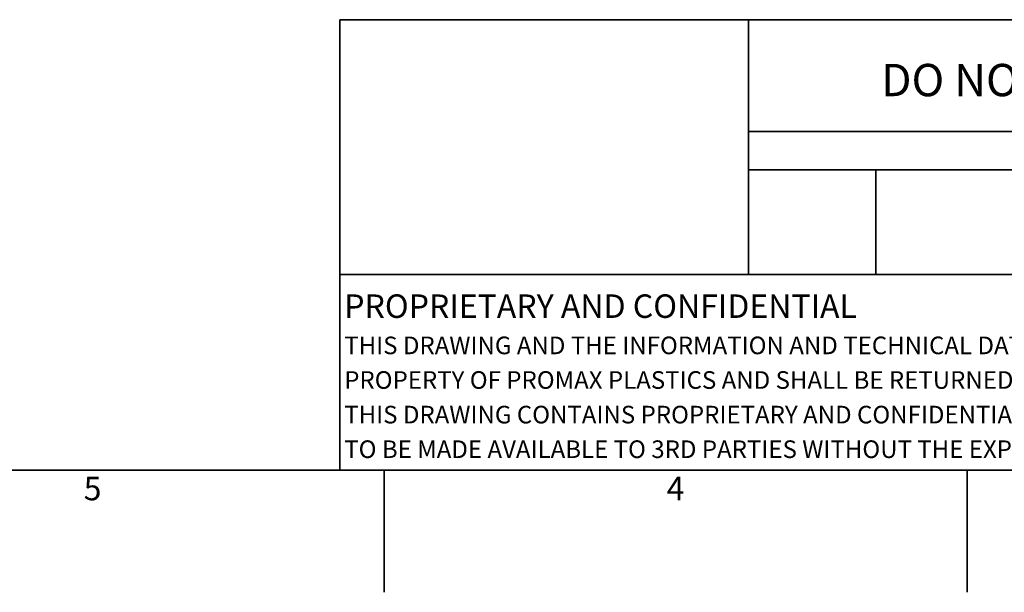
# Model space of a CAD drawing. Units: millimetres. Extents: x 0 to 420, y -6 to 302.
# Drawn here: x 177 to 266, y -6 to 46 of the extents above; entities that cross this region are included whole.
import ezdxf

# ---------------------------------------------------------------- set-up
doc = ezdxf.new("R2010")
doc.units = ezdxf.units.MM
doc.layers.add('FORMAT', color=7, linetype='Continuous')
doc.styles.add('SLDTEXTSTYLE0', font='TXT', dxfattribs={"width": 0.75})

# ---------------------------------------------------------------- blocks, each defined once
blk = doc.blocks.new('SW_NOTE_0')
at = {"layer": 'FORMAT', "color": 0, "attachment_point": 1, "style": 'SLDTEXTSTYLE0'}
for s, insert, char_height in [('PROPRIETARY AND CONFIDENTIAL', (0, 2.729), 2.11667), ('THIS DRAWING AND THE INFORMATION AND TECHNICAL DATA CONTAINED HEREIN ARE THE EXCLUSIVE', (0, -1.07), 1.5875), ('PROPERTY OF PROMAX PLASTICS AND SHALL BE RETURNED TO THEM UPON REQUEST.', (0, -4.187), 1.5875), ('THIS DRAWING CONTAINS PROPRIETARY AND CONFIDENTIAL INFORMATION FOR THIS PROJECT AND IS NOT', (0, -7.304), 1.5875), ('TO BE MADE AVAILABLE TO 3RD PARTIES WITHOUT THE EXPRESS WRITTEN CONSENT OF PROMAX PLASTICS', (0, -10.42), 1.5875)]:
    blk.add_mtext(s, dxfattribs=dict(at, insert=insert, char_height=char_height))

msp = doc.modelspace()

# ---------------------------------------------------------------- linework, layer by layer
at = {"layer": 'FORMAT', "lineweight": 35}
for p, q in [((409, 45.576), (205.988, 45.576)), ((205.988, 45.576), (205.988, 5)), ((242.799, 45.576), (242.799, 22.62)), ((242.799, 35.506), (314.165, 35.506)), ((242.799, 32.067), (346.777, 32.067)), ((254.268, 32.067), (254.268, 22.62)), ((409, 22.62), (205.988, 22.62))]:
    msp.add_line(p, q, dxfattribs=at)
at = {"layer": 'FORMAT', "linetype": 'Continuous', "lineweight": 35}
for p, q in [((409, 5), (11, 5)), ((210, 4.999), (210, 5.001))]:
    msp.add_line(p, q, dxfattribs=at)
at = {"layer": 'FORMAT', "color": 7, "linetype": 'Continuous', "lineweight": 35}
for p, q in [((210, 5), (210, -6)), ((262.5, 5), (262.5, -6))]:
    msp.add_line(p, q, dxfattribs=at)

# ---------------------------------------------------------------- block references
at = {"layer": 'FORMAT'}
msp.add_blockref('SW_NOTE_0', (206.394, 18.103), dxfattribs=at)

# ---------------------------------------------------------------- texts
at = {"layer": 'FORMAT', "style": 'SLDTEXTSTYLE0'}
for s, insert, char_height, attachment_point in [('DO NOT SCALE DRAWING', (254.756, 41.594), 2.91042, 1), ('5', (183.729, 4.407), 2.117, 2), ('4', (236.229, 4.407), 2.117, 2)]:
    msp.add_mtext(s, dxfattribs=dict(at, insert=insert, char_height=char_height, attachment_point=attachment_point))

doc.saveas('drawing.dxf')
